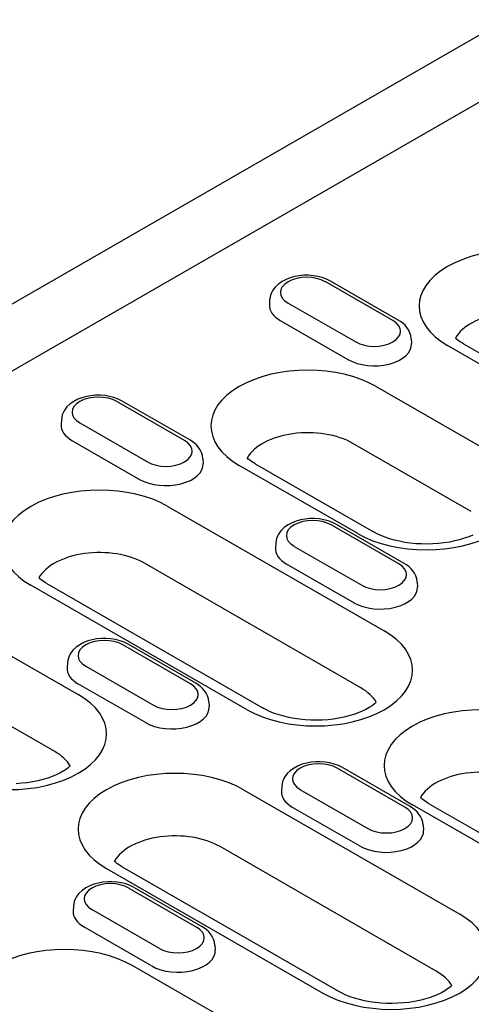
# Model space of a CAD drawing. Extents: x 2706 to 4269, y 491 to 2466.
# Drawn here: x 2994 to 3042, y 1032 to 1136 of the extents above; entities that cross this region are included whole.
import ezdxf

# ---------------------------------------------------------------- set-up
doc = ezdxf.new("R2010")
doc.units = 0
doc.header["$LTSCALE"] = 8
doc.header["$MEASUREMENT"] = 0
doc.layers.add('DUENN-18', color=94, linetype='CONTINUOUS')
doc.layers.add('SICHTBAR', color=7, linetype='CONTINUOUS')

msp = doc.modelspace()

# ---------------------------------------------------------------- linework, layer by layer
at = {"layer": 'DUENN-18'}
for p, q in [((3059.51, 1136.61), (2860.67, 1022.1)), ((3033.66, 1103.91), (3026.52, 1108.02)), ((3034.22, 1103.96), (3027.08, 1108.07)), ((3020.66, 1106.1), (3020.63, 1105.6)), ((3022.6, 1105.76), (3029.74, 1101.65)), ((3021.78, 1103.91), (3028.92, 1099.8)), ((3035.59, 1101.99), (3035.62, 1101.49)), ((3062.24, 1088.15), (3039.43, 1101.28)), ((3041.11, 1101.45), (3063.92, 1088.31)), ((3031.9, 1096.95), (3044.4, 1089.75)), ((3011.68, 1091.25), (3004.54, 1095.36)), ((3012.24, 1091.31), (3005.1, 1095.42)), ((2998.69, 1093.45), (2998.65, 1092.94)), ((3000.62, 1093.1), (3007.76, 1088.99)), ((2999.8, 1091.26), (3006.94, 1087.15)), ((3041.93, 1083.75), (3029.44, 1090.94)), ((3013.61, 1089.33), (3013.64, 1088.83)), ((3029.95, 1081.43), (3017.45, 1088.63)), ((3019.13, 1088.79), (3031.63, 1081.6)), ((3009.93, 1084.29), (3032.74, 1071.16)), ((3034.29, 1078.23), (3027.15, 1082.34)), ((3034.85, 1078.28), (3027.71, 1082.4)), ((3021.3, 1080.42), (3021.27, 1079.92)), ((3023.23, 1080.08), (3030.37, 1075.97)), ((3030.27, 1065.15), (3007.46, 1078.29)), ((3022.41, 1078.24), (3029.56, 1074.12)), ((3018.28, 1062.83), (2995.47, 1075.97)), ((2997.15, 1076.14), (3019.96, 1063)), ((3036.22, 1076.31), (3036.26, 1075.81)), ((2987.95, 1071.64), (3000.44, 1064.44)), ((3012.32, 1065.57), (3005.18, 1069.68)), ((3012.88, 1065.63), (3005.74, 1069.74)), ((2999.32, 1067.77), (2999.29, 1067.26)), ((3001.25, 1067.43), (3008.39, 1063.31)), ((2997.98, 1058.43), (2985.48, 1065.63)), ((3000.44, 1065.58), (3007.58, 1061.47)), ((3014.25, 1063.66), (3014.28, 1063.15)), ((3034.93, 1052.55), (3027.79, 1056.66)), ((3035.49, 1052.61), (3028.35, 1056.72)), ((3017.9, 1054.39), (3040.71, 1041.25)), ((3021.93, 1054.75), (3021.9, 1054.24)), ((3023.86, 1054.4), (3031.01, 1050.29)), ((3037.42, 1052.95), (3049.91, 1045.75)), ((3023.05, 1052.56), (3030.19, 1048.45)), ((3048.23, 1045.59), (3035.74, 1052.78)), ((3036.86, 1050.63), (3036.89, 1050.13)), ((3038.24, 1035.25), (3015.43, 1048.38)), ((3003.44, 1046.07), (3026.26, 1032.93)), ((3027.94, 1033.09), (3005.12, 1046.23)), ((3005.81, 1044.01), (3012.95, 1039.89)), ((3006.37, 1044.06), (3013.51, 1039.95)), ((2999.96, 1042.09), (2999.92, 1041.58)), ((3009.03, 1037.63), (3001.89, 1041.75)), ((3008.21, 1035.79), (3001.07, 1039.9)), ((3014.88, 1037.98), (3014.91, 1037.47)), ((3018.73, 1028.6), (3006.24, 1035.79)), ((3039.86, 1033.69), (3039.86, 1033.75))]:
    msp.add_line(p, q, dxfattribs=at)
at = {"layer": 'DUENN-18', "flags": 128}
for points in [[(3027.08, 1108.07), (3026.66, 1108.28), (3026.21, 1108.45), (3025.74, 1108.57), (3025.26, 1108.65), (3024.76, 1108.69), (3024.27, 1108.69), (3023.78, 1108.64), (3023.3, 1108.55), (3022.83, 1108.43), (3022.39, 1108.25), (3021.97, 1108.04), (3021.59, 1107.77), (3021.25, 1107.44), (3021.1, 1107.26), (3020.96, 1107.05), (3020.85, 1106.84), (3020.76, 1106.6), (3020.7, 1106.36), (3020.66, 1106.1)], [(3035.59, 1101.99), (3035.54, 1102.32), (3035.45, 1102.63), (3035.31, 1102.92), (3035.14, 1103.18), (3034.94, 1103.41), (3034.71, 1103.62), (3034.47, 1103.8), (3034.22, 1103.96)], [(3005.1, 1095.42), (3004.68, 1095.63), (3004.23, 1095.79), (3003.76, 1095.91), (3003.28, 1095.99), (3002.79, 1096.03), (3002.29, 1096.03), (3001.8, 1095.98), (3001.32, 1095.9), (3000.85, 1095.77), (3000.41, 1095.6), (2999.99, 1095.38), (2999.61, 1095.11), (2999.27, 1094.79), (2999.12, 1094.6), (2998.98, 1094.4), (2998.87, 1094.18), (2998.78, 1093.95), (2998.72, 1093.7), (2998.69, 1093.45)], [(3013.61, 1089.33), (3013.56, 1089.66), (3013.47, 1089.97), (3013.33, 1090.26), (3013.16, 1090.52), (3012.96, 1090.75), (3012.74, 1090.96), (3012.5, 1091.14), (3012.24, 1091.31)], [(3027.71, 1082.4), (3027.29, 1082.61), (3026.84, 1082.77), (3026.38, 1082.89), (3025.89, 1082.97), (3025.4, 1083.01), (3024.9, 1083.01), (3024.41, 1082.96), (3023.93, 1082.88), (3023.46, 1082.75), (3023.02, 1082.57), (3022.6, 1082.36), (3022.22, 1082.09), (3021.88, 1081.76), (3021.73, 1081.58), (3021.6, 1081.38), (3021.48, 1081.16), (3021.39, 1080.92), (3021.33, 1080.68), (3021.3, 1080.42)], [(3036.22, 1076.31), (3036.18, 1076.64), (3036.08, 1076.95), (3035.94, 1077.24), (3035.77, 1077.5), (3035.57, 1077.73), (3035.35, 1077.94), (3035.11, 1078.12), (3034.85, 1078.28)], [(3005.74, 1069.74), (3005.31, 1069.95), (3004.87, 1070.11), (3004.4, 1070.24), (3003.91, 1070.32), (3003.42, 1070.35), (3002.93, 1070.35), (3002.43, 1070.31), (3001.95, 1070.22), (3001.49, 1070.09), (3001.04, 1069.92), (3000.63, 1069.7), (3000.24, 1069.43), (2999.9, 1069.11), (2999.75, 1068.92), (2999.62, 1068.72), (2999.51, 1068.5), (2999.42, 1068.27), (2999.35, 1068.02), (2999.32, 1067.77)], [(3014.25, 1063.66), (3014.2, 1063.98), (3014.1, 1064.29), (3013.96, 1064.58), (3013.79, 1064.84), (3013.59, 1065.07), (3013.37, 1065.28), (3013.13, 1065.47), (3012.88, 1065.63)], [(3028.35, 1056.72), (3027.93, 1056.93), (3027.48, 1057.09), (3027.01, 1057.21), (3026.53, 1057.29), (3026.03, 1057.33), (3025.54, 1057.33), (3025.05, 1057.28), (3024.56, 1057.2), (3024.1, 1057.07), (3023.66, 1056.9), (3023.24, 1056.68), (3022.86, 1056.41), (3022.52, 1056.09), (3022.36, 1055.9), (3022.23, 1055.7), (3022.12, 1055.48), (3022.03, 1055.25), (3021.97, 1055), (3021.93, 1054.75)], [(3036.86, 1050.63), (3036.81, 1050.96), (3036.72, 1051.27), (3036.58, 1051.56), (3036.41, 1051.82), (3036.21, 1052.05), (3035.98, 1052.26), (3035.74, 1052.44), (3035.49, 1052.61)], [(3006.37, 1044.06), (3005.95, 1044.27), (3005.5, 1044.44), (3005.03, 1044.56), (3004.55, 1044.64), (3004.06, 1044.68), (3003.56, 1044.67), (3003.07, 1044.63), (3002.59, 1044.54), (3002.12, 1044.41), (3001.68, 1044.24), (3001.26, 1044.02), (3000.88, 1043.75), (3000.54, 1043.43), (3000.39, 1043.24), (3000.25, 1043.04), (3000.14, 1042.82), (3000.05, 1042.59), (2999.99, 1042.34), (2999.96, 1042.09)], [(3014.88, 1037.98), (3014.83, 1038.3), (3014.74, 1038.61), (3014.6, 1038.9), (3014.43, 1039.16), (3014.23, 1039.4), (3014.01, 1039.6), (3013.77, 1039.79), (3013.51, 1039.95)]]:
    msp.add_lwpolyline(points, dxfattribs=at)
at = {"layer": 'DUENN-18'}
for points in [[(3041.11, 1101.45), (3040.9, 1101.58), (3040.7, 1101.7), (3040.53, 1101.83), (3040.38, 1101.95), (3040.25, 1102.06)], [(3019.13, 1088.79), (3018.92, 1088.92), (3018.73, 1089.05), (3018.55, 1089.17), (3018.4, 1089.29), (3018.28, 1089.41)], [(3042.09, 1081.27), (3041.66, 1081.09), (3041.19, 1080.93), (3040.69, 1080.78), (3040.17, 1080.65), (3039.62, 1080.53), (3039.05, 1080.44), (3038.46, 1080.38), (3037.87, 1080.34), (3037.27, 1080.32), (3036.67, 1080.33), (3036.08, 1080.36), (3035.49, 1080.42), (3034.91, 1080.5), (3034.36, 1080.61), (3033.82, 1080.73), (3033.31, 1080.88), (3032.84, 1081.04), (3032.39, 1081.21), (3031.99, 1081.4), (3031.63, 1081.6)], [(2997.15, 1076.14), (2996.94, 1076.26), (2996.75, 1076.39), (2996.58, 1076.51), (2996.42, 1076.64), (2996.3, 1076.75)], [(3031.91, 1063.61), (3031.72, 1063.45), (3031.47, 1063.26), (3031.17, 1063.06), (3030.82, 1062.87), (3030.43, 1062.68), (3030, 1062.5), (3029.53, 1062.33), (3029.03, 1062.18), (3028.5, 1062.05), (3027.95, 1061.94), (3027.38, 1061.85), (3026.8, 1061.78), (3026.21, 1061.74), (3025.61, 1061.72), (3025.01, 1061.73), (3024.41, 1061.77), (3023.82, 1061.82), (3023.25, 1061.91), (3022.69, 1062.01), (3022.16, 1062.14), (3021.65, 1062.28), (3021.17, 1062.44), (3020.73, 1062.62), (3020.32, 1062.81), (3019.96, 1063)], [(2999.62, 1056.9), (2999.43, 1056.74), (2999.18, 1056.54), (2998.87, 1056.35), (2998.52, 1056.15), (2998.13, 1055.96), (2997.7, 1055.78), (2997.24, 1055.61), (2996.74, 1055.46), (2996.21, 1055.33), (2995.66, 1055.22), (2995.09, 1055.13), (2994.51, 1055.07), (2993.91, 1055.02)], [(3037.42, 1052.95), (3037.21, 1053.07), (3037.02, 1053.2), (3036.84, 1053.33), (3036.69, 1053.45), (3036.56, 1053.56)], [(3005.12, 1046.23), (3004.91, 1046.36), (3004.72, 1046.48), (3004.55, 1046.61), (3004.4, 1046.73), (3004.27, 1046.84)], [(3039.88, 1033.71), (3039.7, 1033.55), (3039.44, 1033.36), (3039.14, 1033.16), (3038.79, 1032.96), (3038.4, 1032.77), (3037.97, 1032.59), (3037.5, 1032.43), (3037, 1032.28), (3036.48, 1032.14), (3035.93, 1032.03), (3035.36, 1031.94), (3034.77, 1031.88), (3034.18, 1031.84), (3033.58, 1031.82), (3032.98, 1031.83), (3032.39, 1031.86), (3031.8, 1031.92), (3031.22, 1032), (3030.67, 1032.11), (3030.13, 1032.23), (3029.62, 1032.38), (3029.15, 1032.54), (3028.7, 1032.71), (3028.3, 1032.9), (3027.94, 1033.09)]]:
    msp.add_lwpolyline(points, dxfattribs=at)
for centre, major_axis, start_param, end_param in [((3046.65, 1105.45), (-10.22, 0), 3.926991, 7.068583), ((3024.56, 1106.89), (-2.77, 0), 3.926991, 7.068583), ((3024.56, 1105.51), (-3.93, 0), 6.246262, 7.068583), ((3046.65, 1100.86), (-6.73, 0), 3.926991, 5.967573), ((3031.7, 1102.78), (2.77, 0), 3.926991, 7.068583), ((3031.7, 1101.4), (3.93, 0), 3.926991, 6.320109), ((3024.68, 1092.79), (-10.22, 0), 3.926991, 7.068583), ((3002.58, 1094.23), (-2.77, 0), 3.926991, 7.068583), ((3002.58, 1092.86), (-3.93, 0), 6.246262, 7.068583), ((3024.68, 1088.2), (-6.73, 0), 3.926991, 5.967573), ((3009.72, 1090.12), (2.77, 0), 3.926991, 7.068583), ((3037.17, 1085.59), (10.22, 0), 3.926991, 7.068583), ((3009.72, 1088.75), (3.93, 0), 3.926991, 6.320109), ((3002.7, 1080.13), (-10.22, 0), 3.926991, 7.068583), ((3025.19, 1081.21), (-2.77, 0), 3.926991, 7.068583), ((3025.19, 1079.84), (-3.93, 0), 6.246262, 7.068583), ((3002.7, 1075.55), (-6.73, 0), 3.926991, 5.967573), ((3032.33, 1077.1), (2.77, 0), 3.926991, 7.068583), ((3032.33, 1075.72), (3.93, 0), 3.926991, 6.320109), ((3025.51, 1067), (10.22, 0), 3.926991, 7.068583), ((3003.21, 1068.55), (-2.77, 0), 3.926991, 7.068583), ((3003.21, 1067.18), (-3.93, 0), 6.246262, 7.068583), ((3010.35, 1064.44), (2.77, 0), 3.926991, 7.068583), ((2993.22, 1060.28), (10.22, 0), 3.926991, 7.068583), ((3025.51, 1062.41), (6.73, 0), 0.315612, 0.785398), ((3042.96, 1056.94), (-10.22, 0), 3.926991, 7.068583), ((3010.35, 1063.07), (3.93, 0), 3.926991, 6.320109), ((2993.22, 1055.69), (6.73, 0), 0.315612, 0.785398), ((3025.83, 1055.53), (-2.77, 0), 3.926991, 7.068583), ((3010.67, 1050.23), (-10.22, 0), 3.926991, 7.068583), ((3042.96, 1052.36), (-6.73, 0), 3.926991, 5.967573), ((3025.83, 1054.16), (-3.93, 0), 6.246262, 7.068583), ((3032.97, 1051.42), (2.77, 0), 3.926991, 7.068583), ((3032.97, 1050.04), (3.93, 0), 3.926991, 6.320109), ((3010.67, 1045.64), (-6.73, 0), 3.926991, 5.967573), ((3003.85, 1042.88), (-2.77, 0), 3.926991, 7.068583), ((3003.85, 1041.5), (-3.93, 0), 6.246262, 7.068583), ((3033.48, 1037.09), (10.22, 0), 3.926991, 7.068583), ((3010.99, 1038.76), (2.77, 0), 3.926991, 7.068583), ((2999.01, 1031.63), (-10.22, 0), 3.926991, 7.068583), ((3010.99, 1037.39), (3.93, 0), 3.926991, 6.320109), ((3033.48, 1032.5), (6.73, 0), 0.315612, 0.785398)]:
    msp.add_ellipse(centre, major_axis=major_axis, ratio=0.575862, start_param=start_param, end_param=end_param, dxfattribs=at)
at = {"layer": 'SICHTBAR'}
msp.add_line((3151.9, 1196.9), (2755.98, 968.9), dxfattribs=at)

doc.saveas('drawing.dxf')
